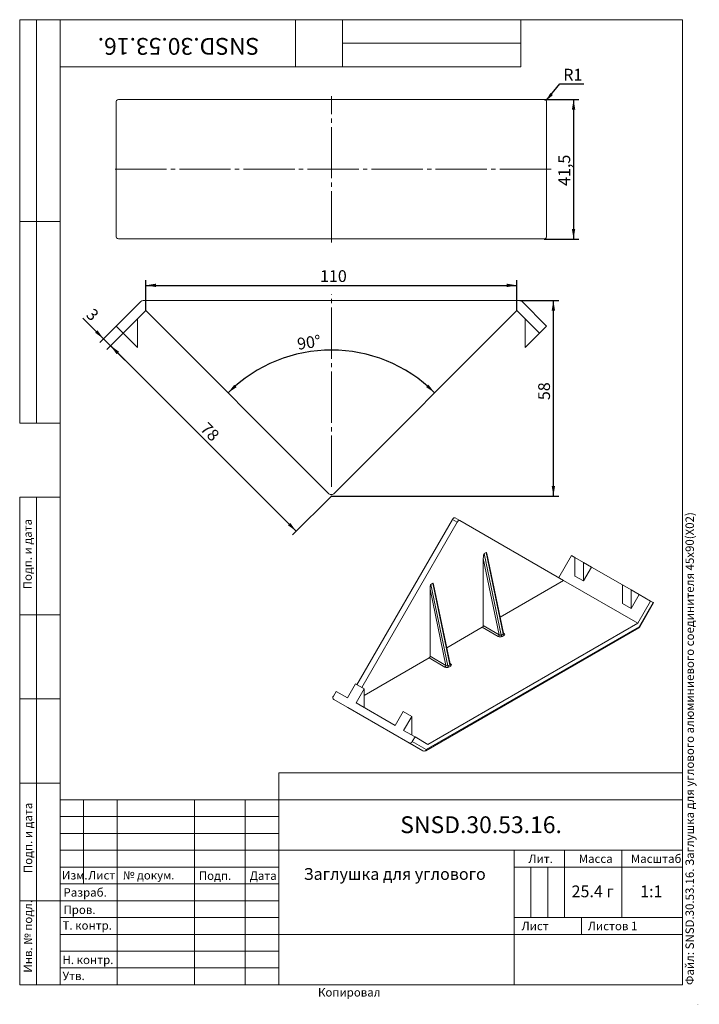
# Model space of a CAD drawing. Units: millimetres. Extents: x 8 to 210, y -1 to 292.
import ezdxf

# ---------------------------------------------------------------- set-up
doc = ezdxf.new("R2010")
doc.units = ezdxf.units.MM
doc.header["$PDSIZE"] = -1
doc.linetypes.add('SLD-Осевая', pattern=[19.05, 15.24, -1.27, 1.27, -1.27])
doc.linetypes.add('SLD-Сплошная', pattern=[0])
doc.layers.add('ГЕОМЕТРИЯ', color=90, linetype='SLD-Сплошная', lineweight=15)
doc.layers.add('РАЗМЕРЫ', color=2, linetype='SLD-Сплошная')
doc.layers.add('ТЕКСТ', color=120, linetype='SLD-Сплошная')
doc.styles.add('SLDTEXTSTYLE0', font='TXT', dxfattribs={"width": 0.605, "bigfont": 'bigfont'})
doc.styles.add('SLDTEXTSTYLE1', font='TXT', dxfattribs={"width": 0.605})
doc.styles.add('SLDTEXTSTYLE2', font='TXT', dxfattribs={"width": 0.7})
doc.dimstyles.new('SLDDIMSTYLE0', dxfattribs={"dimtxt": 3.5, "dimasz": 3, "dimexe": 0, "dimexo": 0.0625, "dimgap": 0.875, "dimtad": 2, "dimdec": 1, "dimrnd": 1e-09, "dimzin": 12, "dimdsep": 46, "dimtxsty": 'SLDTEXTSTYLE2', "dimsah": 1, "dimcen": 0.09, "dimadec": 0, "dimazin": 3, "dimtfac": 1, "dimtdec": 1, "dimtofl": 0, "dimtmove": 0, "dimatfit": 3, "dimfxl": 1, "dimfrac": 2, "dimtolj": 1, "dimtzin": 12, "dimarcsym": 0})
doc.dimstyles.new('SLDDIMSTYLE1', dxfattribs={"dimtxt": 3.5, "dimasz": 3, "dimexe": 0, "dimexo": 0.0625, "dimgap": 0.875, "dimtad": 0, "dimtih": 1, "dimtoh": 1, "dimdec": 1, "dimrnd": 1e-09, "dimzin": 12, "dimdsep": 46, "dimtxsty": 'SLDTEXTSTYLE2', "dimsah": 1, "dimcen": 0, "dimadec": 0, "dimazin": 3, "dimtfac": 1, "dimtdec": 1, "dimtofl": 0, "dimtmove": 0, "dimatfit": 3, "dimfxl": 1, "dimfrac": 2, "dimtolj": 1, "dimtzin": 12, "dimarcsym": 0})
doc.dimstyles.new('SLDDIMSTYLE2', dxfattribs={"dimtxt": 3.5, "dimasz": 3, "dimexe": 0, "dimexo": 0.0625, "dimgap": 0.875, "dimtad": 2, "dimdec": 0, "dimrnd": 1e-09, "dimzin": 12, "dimdsep": 46, "dimtxsty": 'SLDTEXTSTYLE2', "dimsah": 1, "dimcen": 0.09, "dimadec": 0, "dimazin": 3, "dimtfac": 1, "dimtdec": 1, "dimtofl": 0, "dimtmove": 0, "dimatfit": 3, "dimfxl": 1, "dimfrac": 2, "dimtolj": 1, "dimtzin": 12, "dimarcsym": 0})
doc.dimstyles.new('SLDDIMSTYLE3', dxfattribs={"dimtxt": 3.5, "dimasz": 3, "dimexe": 0, "dimexo": 0.0625, "dimgap": 0.875, "dimtad": 2, "dimdec": 4, "dimzin": 12, "dimdsep": 46, "dimtxsty": 'SLDTEXTSTYLE2', "dimsah": 1, "dimcen": 0.09, "dimazin": 3, "dimtfac": 1, "dimtdec": 1, "dimtofl": 0, "dimtmove": 0, "dimatfit": 3, "dimfxl": 1, "dimfrac": 2, "dimtolj": 1, "dimtzin": 12, "dimarcsym": 0})
doc.dimstyles.new('SLDDIMSTYLE4', dxfattribs={"dimtxt": 3.5, "dimasz": 3, "dimexe": 0, "dimexo": 0.0625, "dimgap": 0.875, "dimtad": 2, "dimdec": 1, "dimrnd": 1e-09, "dimzin": 12, "dimdsep": 46, "dimtxsty": 'SLDTEXTSTYLE2', "dimsah": 1, "dimcen": 0.09, "dimadec": 0, "dimazin": 3, "dimtfac": 1, "dimtdec": 1, "dimtmove": 0, "dimatfit": 0, "dimfxl": 1, "dimfrac": 2, "dimtolj": 1, "dimtzin": 12, "dimarcsym": 0})

# ---------------------------------------------------------------- blocks, each defined once
blk = doc.blocks.new('SW_NOTE_0')
at = {"layer": 'ТЕКСТ', "color": 0, "insert": (21.38, 4.5), "char_height": 3.5, "attachment_point": 2, "style": 'SLDTEXTSTYLE0'}
blk.add_mtext('Заглушка для углового', dxfattribs=at)
blk = doc.blocks.new('_D')
at = {"layer": 'РАЗМЕРЫ'}
for p, q in [((163.95, 268.28), (174.26, 268.28)), ((172.66, 268.28), (172.66, 226.78)), ((163.95, 226.78), (174.26, 226.78))]:
    blk.add_line(p, q, dxfattribs=at)
for points in [[(172.66, 268.28), (172.16, 265.28), (173.16, 265.28)], [(172.66, 226.78), (173.16, 229.78), (172.16, 229.78)]]:
    blk.add_solid(points, dxfattribs=at)
at = {"layer": 'РАЗМЕРЫ', "insert": (168.15, 242.57), "char_height": 3.5, "attachment_point": 1, "rotation": 90, "style": 'SLDTEXTSTYLE2'}
blk.add_mtext('41,5', dxfattribs=at)
blk = doc.blocks.new('_D_1')
at = {"layer": 'РАЗМЕРЫ'}
for p, q in [((164.55, 267.94), (168.53, 272.89)), ((168.53, 272.89), (175.73, 272.89))]:
    blk.add_line(p, q, dxfattribs=at)
blk.add_solid([(164.55, 267.94), (166.54, 269.61), (165.76, 270.24)], dxfattribs=at)
at = {"layer": 'РАЗМЕРЫ', "insert": (169.59, 277.4), "char_height": 3.5, "attachment_point": 1, "style": 'SLDTEXTSTYLE2'}
blk.add_mtext('R1', dxfattribs=at)
blk = doc.blocks.new('_D_2')
at = {"layer": 'РАЗМЕРЫ'}
for p, q in [((156.64, 208.49), (168.26, 208.49)), ((166.66, 150.34), (166.66, 208.49)), ((100.66, 150.34), (168.26, 150.34))]:
    blk.add_line(p, q, dxfattribs=at)
for points in [[(166.66, 208.49), (166.16, 205.49), (167.16, 205.49)], [(166.66, 150.34), (167.16, 153.34), (166.16, 153.34)]]:
    blk.add_solid(points, dxfattribs=at)
at = {"layer": 'РАЗМЕРЫ', "insert": (162.15, 178.87), "char_height": 3.5, "attachment_point": 1, "rotation": 90, "style": 'SLDTEXTSTYLE2'}
blk.add_mtext('58', dxfattribs=at)
blk = doc.blocks.new('_D_3')
at = {"layer": 'РАЗМЕРЫ'}
for p, q in [((45.51, 205.49), (33.92, 193.91)), ((35.06, 195.04), (90.21, 139.89)), ((100.66, 150.34), (89.07, 138.76))]:
    blk.add_line(p, q, dxfattribs=at)
for points in [[(35.06, 195.04), (36.82, 192.56), (37.53, 193.27)], [(90.21, 139.89), (88.44, 142.36), (87.73, 141.66)]]:
    blk.add_solid(points, dxfattribs=at)
at = {"layer": 'РАЗМЕРЫ', "insert": (63.92, 172.56), "char_height": 3.5, "attachment_point": 1, "rotation": 315, "style": 'SLDTEXTSTYLE2'}
blk.add_mtext('78', dxfattribs=at)
blk = doc.blocks.new('_D_4')
at = {"layer": 'РАЗМЕРЫ'}
blk.add_arc((100.66, 150.34), 43.42, 45, 135, dxfattribs=at)
for points in [[(69.95, 181.05), (72.49, 182.73), (71.81, 183.46)], [(131.36, 181.05), (129.51, 183.46), (128.83, 182.73)]]:
    blk.add_solid(points, dxfattribs=at)
at = {"layer": 'РАЗМЕРЫ', "insert": (90.26, 197.28), "char_height": 3.5, "attachment_point": 1, "rotation": 8.1495, "style": 'SLDTEXTSTYLE2'}
blk.add_mtext('90°', dxfattribs=at)
blk = doc.blocks.new('_D_5')
at = {"layer": 'РАЗМЕРЫ'}
for p, q in [((45.51, 205.49), (45.51, 214.59)), ((155.81, 205.49), (155.81, 214.59)), ((45.51, 212.99), (155.81, 212.99))]:
    blk.add_line(p, q, dxfattribs=at)
for points in [[(45.51, 212.99), (48.51, 212.49), (48.51, 213.49)], [(155.81, 212.99), (152.81, 213.49), (152.81, 212.49)]]:
    blk.add_solid(points, dxfattribs=at)
at = {"layer": 'РАЗМЕРЫ', "insert": (97.29, 217.5), "char_height": 3.5, "attachment_point": 1, "style": 'SLDTEXTSTYLE2'}
blk.add_mtext('110', dxfattribs=at)
blk = doc.blocks.new('_D_6')
at = {"layer": 'РАЗМЕРЫ'}
for p, q in [((32.91, 197.13), (26.76, 203.28)), ((36.66, 200.88), (31.78, 196)), ((32.91, 197.13), (35.03, 195.01)), ((38.78, 198.76), (33.9, 193.88)), ((35.03, 195.01), (39.27, 190.77))]:
    blk.add_line(p, q, dxfattribs=at)
for points in [[(32.91, 197.13), (31.14, 199.61), (30.43, 198.9)], [(35.03, 195.01), (36.8, 192.54), (37.5, 193.24)]]:
    blk.add_solid(points, dxfattribs=at)
at = {"layer": 'РАЗМЕРЫ', "insert": (29.95, 206.47), "char_height": 3.5, "attachment_point": 1, "rotation": 315, "style": 'SLDTEXTSTYLE2'}
blk.add_mtext('3', dxfattribs=at)

msp = doc.modelspace()

# ---------------------------------------------------------------- linework, layer by layer
at = {"color": 7, "linetype": 'SLD-Сплошная', "lineweight": 15}
for p, q in [((8, 292), (20, 292)), ((8, 292), (8, 172)), ((13, 292), (13, 172)), ((20, 5), (20, 292)), ((20, 292), (205, 292)), ((20, 278), (20, 292)), ((20, 292), (90, 292)), ((20, 292), (20, 172)), ((90, 278), (90, 292)), ((90, 292), (157, 292)), ((104, 292), (104, 278)), ((157, 292), (157, 278)), ((205, 5), (205, 292)), ((104, 285), (157, 285)), ((20, 278), (90, 278)), ((157, 278), (90, 278)), ((8, 232), (20, 232)), ((8, 172), (20, 172)), ((8, 150), (20, 150)), ((8, 150), (8, 5)), ((13, 150), (13, 5)), ((20, 150), (20, 5)), ((8, 115), (20, 115)), ((8, 90), (20, 90)), ((85, 60), (85, 68)), ((85, 68), (205, 68)), ((205, 68), (205, 60)), ((8, 65), (20, 65)), ((20, 5), (20, 60)), ((20, 60), (205, 60)), ((27, 35), (27, 60)), ((37, 60), (37, 5)), ((60, 60), (60, 5)), ((75, 60), (75, 5)), ((85, 5), (85, 60)), ((205, 5), (205, 60)), ((85, 45), (205, 45)), ((155, 45), (155, 5)), ((170, 25), (170, 45)), ((187, 25), (187, 45)), ((20, 40), (85, 40)), ((155, 40), (205, 40)), ((20, 35), (85, 35)), ((8, 30), (20, 30)), ((155, 25), (205, 25)), ((175, 25), (175, 20)), ((85, 20), (205, 20)), ((8, 5), (20, 5)), ((20, 5), (205, 5)), ((20, 5), (205, 5))]:
    msp.add_line(p, q, dxfattribs=at)
at = {"color": 7, "linetype": 'SLD-Осевая', "lineweight": 0}
for p, q in [((100.65883, 225.78323), (100.65883, 269.28323)), ((165.95173, 247.53323), (35.36594, 247.53323)), ((100.65883, 153.07508), (100.65883, 210.28571))]:
    msp.add_line(p, q, dxfattribs=at)
at = {"color": 7, "linetype": 'SLD-Сплошная', "lineweight": 0}
for p, q in [((20, 55), (85, 55)), ((20, 50), (85, 50)), ((20, 45), (85, 45)), ((160, 40), (160, 25)), ((165, 40), (165, 25)), ((20, 30), (85, 30)), ((20, 25), (85, 25)), ((20, 20), (85, 20)), ((20, 15), (85, 15)), ((20, 10), (85, 10))]:
    msp.add_line(p, q, dxfattribs=at)
at = {"color": 7, "linetype": 'Continuous', "lineweight": 0}
msp.add_point((100.65883, 150.34202), dxfattribs=at)
at = {"layer": 'ГЕОМЕТРИЯ'}
for p, q in [((36.65883, 227.78323), (36.65883, 267.28323)), ((37.36594, 268.28323), (44.68041, 268.28323)), ((44.68041, 268.28323), (156.63726, 268.28323)), ((156.63726, 268.28323), (163.95173, 268.28323)), ((164.65883, 227.78323), (164.65883, 267.28323)), ((44.68041, 226.78323), (37.36594, 226.78323)), ((156.63726, 226.78323), (44.68041, 226.78323)), ((163.95173, 226.78323), (156.63726, 226.78323)), ((36.65883, 200.88466), (43.9733, 208.19912)), ((44.68041, 208.49202), (156.63726, 208.49202)), ((157.34437, 208.19912), (164.65883, 200.88466)), ((45.50883, 205.49202), (38.78015, 198.76334)), ((45.50883, 205.49202), (99.95173, 151.04912)), ((101.36594, 151.04912), (155.80883, 205.49202)), ((162.53751, 198.76334), (155.80883, 205.49202)), ((43.0228, 203.00598), (43.0228, 194.5207)), ((158.29487, 203.00598), (158.29487, 194.5207)), ((37.36594, 200.17755), (36.65883, 200.88466)), ((38.78015, 198.76334), (37.36594, 200.17755)), ((163.95173, 200.17755), (162.53751, 198.76334)), ((164.65883, 200.88466), (163.95173, 200.17755)), ((43.0228, 194.5207), (38.78015, 198.76334)), ((158.29487, 194.5207), (162.53751, 198.76334)), ((137.45193, 143.8615), (138.86615, 143.04509)), ((108.25469, 94.2142), (136.65193, 143.39967)), ((109.66891, 93.39779), (138.06615, 142.58326)), ((138.06615, 142.58326), (136.65193, 143.39967)), ((138.86615, 143.04509), (169.6637, 125.26026)), ((145.82006, 111.82224), (145.82006, 131.81097)), ((150.54091, 109.09695), (145.82006, 131.81097)), ((146.1029, 133.21558), (146.66859, 133.54214)), ((146.1029, 133.21558), (151.13723, 108.99333)), ((151.70291, 109.31989), (146.66859, 133.54214)), ((151.80671, 109.54485), (146.8879, 133.21132)), ((172.0558, 132.6694), (168.2496, 126.07687)), ((172.0558, 132.6694), (173.04991, 132.09551)), ((173.04991, 126.5531), (173.04991, 132.09596)), ((175.5955, 130.62643), (173.04991, 132.09596)), ((175.5955, 125.08357), (175.5955, 130.62643)), ((175.5955, 130.62643), (177.9955, 129.24049)), ((177.9955, 129.24049), (175.5955, 125.08357)), ((177.9955, 129.24049), (187.19205, 123.93143)), ((175.5955, 125.08357), (173.04991, 126.5531)), ((130.26371, 124.07181), (130.82939, 124.39837)), ((130.26371, 124.07181), (135.29804, 99.84956)), ((135.86372, 100.17612), (130.82939, 124.39837)), ((135.96752, 100.40108), (131.0487, 124.06754)), ((169.6637, 125.26026), (150.80335, 114.37242)), ((169.6637, 125.26026), (191.72543, 112.5243)), ((187.19205, 118.38902), (187.19205, 123.93188)), ((187.19205, 123.93188), (189.73763, 122.46235)), ((129.98087, 102.67847), (129.98087, 122.6672)), ((134.70172, 99.95317), (129.98087, 122.6672)), ((189.73763, 116.91949), (189.73763, 122.46235)), ((189.73763, 122.46235), (192.13763, 121.07641)), ((192.13763, 121.07641), (189.73763, 116.91949)), ((192.13763, 121.07641), (195.53175, 119.11703)), ((187.19205, 118.38902), (189.73763, 116.91949)), ((195.53175, 119.11703), (191.72543, 112.5243)), ((192.19406, 111.48836), (196.33175, 118.65505)), ((192.32119, 111.41493), (196.45888, 118.58161)), ((196.33175, 118.65505), (195.53175, 119.11703)), ((128.8617, 74.92737), (192.19406, 111.48836)), ((191.72543, 112.5243), (129.33033, 76.50437)), ((145.53722, 111.33234), (134.96416, 105.22865)), ((150.25807, 108.60705), (145.53722, 111.33234)), ((145.82006, 111.82224), (150.54091, 109.09695)), ((128.69598, 74.5611), (192.02834, 111.12209)), ((151.13723, 108.99333), (151.70291, 109.31989)), ((151.97579, 108.92168), (151.4101, 108.59512)), ((151.77658, 109.68981), (151.95513, 109.58674)), ((129.98087, 102.67847), (134.70172, 99.95317)), ((129.69802, 102.18857), (110.38776, 91.04099)), ((134.41888, 99.46328), (129.69802, 102.18857)), ((135.29804, 99.84956), (135.86372, 100.17612)), ((136.1366, 99.77791), (135.57091, 99.45135)), ((135.93739, 100.54604), (136.11594, 100.44297)), ((107.84218, 94.45234), (105.44218, 90.29542)), ((110.38776, 92.98281), (107.84218, 94.45234)), ((102.04807, 92.2548), (101.24807, 90.86916)), ((102.04807, 92.2548), (105.44218, 90.29542)), ((110.38776, 92.98281), (107.98776, 88.82588)), ((110.38776, 87.44039), (110.38776, 92.98281)), ((101.41375, 89.84977), (123.75833, 76.95053)), ((101.41375, 89.84977), (105.55144, 87.46036)), ((107.98776, 88.82588), (119.58431, 82.13134)), ((105.55144, 87.46036), (127.89601, 74.56111)), ((121.98431, 86.28826), (119.58431, 82.13134)), ((121.98431, 86.28826), (124.5299, 84.81873)), ((124.5299, 84.81873), (122.1299, 80.6618)), ((124.5299, 79.27631), (124.5299, 84.81873)), ((122.1299, 80.6618), (125.52401, 78.70242)), ((127.89601, 74.56111), (123.75833, 76.95053)), ((125.52401, 78.70242), (124.72401, 77.31678)), ((124.72401, 77.31678), (128.8617, 74.92737)), ((129.33033, 76.50437), (125.52401, 78.70242))]:
    msp.add_line(p, q, dxfattribs=at)
at = {"layer": 'ГЕОМЕТРИЯ', "flags": 128}
for points in [[(136.65193, 143.39967), (136.73766, 143.53039), (136.83546, 143.64722), (136.94157, 143.74565), (137.05193, 143.82191), (137.16229, 143.87307), (137.26841, 143.89716), (137.36621, 143.89325), (137.45193, 143.8615)], [(138.86615, 143.04509), (138.78043, 143.07684), (138.68263, 143.08075), (138.57651, 143.05666), (138.46615, 143.0055), (138.35579, 142.92924), (138.24967, 142.83081), (138.15187, 142.71398), (138.06615, 142.58326)], [(196.33175, 118.65505), (196.39891, 118.61626), (196.44176, 118.59151), (196.45864, 118.58175), (196.45888, 118.58161)], [(192.19406, 111.48836), (192.26123, 111.44958), (192.30407, 111.42483), (192.32095, 111.41507), (192.32119, 111.41493)]]:
    msp.add_lwpolyline(points, dxfattribs=at)
at = {"layer": 'ГЕОМЕТРИЯ'}
for centre, radius, start, end in [((37.54272, 267.40823), 0.89268, 101.4217537, 188.049467), ((163.77495, 267.40823), 0.89268, 351.950533, 78.5782463), ((37.54272, 227.65823), 0.89268, 171.950533, 258.5782463), ((163.77495, 227.65823), 0.89268, 281.4217537, 8.049467), ((44.68041, 207.49202), 1, 90, 135), ((156.63726, 207.49202), 1, 45, 90), ((100.65883, 151.75623), 1, 225, 315), ((145.20597, 111.85018), 0.61472, 302.6054783, 357.3945215), ((191.81351, 111.43991), 0.38362, 304.0563508, 7.2558296), ((191.62837, 111.81493), 0.8, 299.9973117, 329.9999999), ((149.92683, 109.12489), 0.61472, 302.6054783, 357.3945215), ((151.75092, 109.12127), 0.62689, 191.7762698, 237.0666286), ((152.3166, 109.44783), 0.62689, 191.7762698, 237.0666286), ((151.8258, 109.78764), 0.23893, 266.1805028, 302.7702262), ((129.36678, 102.70641), 0.61472, 302.6054783, 357.3945215), ((134.08764, 99.98112), 0.61472, 302.6054783, 357.3945215), ((135.91173, 99.9775), 0.62689, 191.7762698, 237.0666286), ((136.47741, 100.30406), 0.62689, 191.7762698, 237.0666286), ((135.98661, 100.64387), 0.23893, 266.1805028, 302.7702262), ((101.85108, 90.44401), 0.73782, 144.8149144, 233.6487566), ((124.05425, 77.62649), 0.7379, 246.3569292, 335.1837008), ((128.19194, 75.23707), 0.7379, 246.3569292, 335.1837008), ((128.29601, 75.25393), 0.8, 240.0026883, 299.9973117), ((128.48115, 74.87892), 0.38362, 304.0563508, 7.2558296)]:
    msp.add_arc(centre, radius, start, end, dxfattribs=at)
for centre, major_axis, ratio, start_param, end_param in [((146.1029, 131.97425), (0.03883, 1.252), 0.223774238, 0.137726974, 1.708523301), ((146.66859, 132.30081), (0.03883, 1.252), 0.223774238, 5.533599593, 6.420912281), ((130.26371, 122.83048), (0.03883, 1.252), 0.223774238, 0.137726974, 1.708523301), ((130.82939, 123.15704), (0.03883, 1.252), 0.223774238, 5.533599593, 6.420912281), ((150.82376, 108.93361), (0.81461, -0.02527), 0.576546331, 3.962803266, 5.533599593), ((150.82376, 109.26023), (0.40877, -0.16105), 0.656240492, 4.23131969, 5.802116017), ((151.38944, 109.58679), (0.40877, -0.16105), 0.656240492, 5.802116017, 6.689428706), ((151.38944, 109.26017), (0.81461, -0.02527), 0.576546331, 5.533599593, 7.10439592), ((134.98457, 100.11646), (0.40877, -0.16105), 0.656240492, 4.23131969, 5.802116017), ((135.55025, 100.44302), (0.40877, -0.16105), 0.656240492, 5.802116017, 6.689428706), ((135.55025, 100.1164), (0.81461, -0.02527), 0.576546331, 5.533599593, 7.10439592), ((134.98457, 99.78984), (0.81461, -0.02527), 0.576546331, 3.962803266, 5.533599593)]:
    msp.add_ellipse(centre, major_axis=major_axis, ratio=ratio, start_param=start_param, end_param=end_param, dxfattribs=at)
for points in [[(151.81505, 109.52155), (151.81133, 109.52402), (151.80723, 109.52676), (151.80761, 109.54415), (151.80765, 109.54578)], [(135.97585, 100.37778), (135.97214, 100.38025), (135.96803, 100.38298), (135.96842, 100.40038), (135.96845, 100.40201)]]:
    msp.add_open_spline(points, degree=3, knots=[0, 0, 0, 0, 0.906012138, 1, 1, 1, 1], dxfattribs=at)

# ---------------------------------------------------------------- block references
at = {"layer": 'ТЕКСТ'}
msp.add_blockref('SW_NOTE_0', (98.10751, 35.2006), dxfattribs=at)

# ---------------------------------------------------------------- texts
for s, insert, char_height, attachment_point, rotation, style in [('SNSD.30.53.16.', (55.21919, 281.56378), 5, 2, 180, 'SLDTEXTSTYLE1'), ('Файл: SNSD.30.53.16. Заглушка для углового алюминиевого соединителя 45х90(X02)', (205.9375, 4.941), 2.5, 1, 90, 'SLDTEXTSTYLE0'), ('Подп. и дата', (9.10157, 122.61763), 2.5, 1, 90, 'SLDTEXTSTYLE0'), ('Подп. и дата', (9.21994, 38.22568), 2.5, 1, 90, 'SLDTEXTSTYLE0'), ('Инв. № подл.', (9.20465, 8.60867), 2.5, 1, 90, 'SLDTEXTSTYLE0')]:
    msp.add_mtext(s, dxfattribs=dict(at, insert=insert, char_height=char_height, attachment_point=attachment_point, rotation=rotation, style=style))
for s, insert, char_height, attachment_point, style in [('SNSD.30.53.16.', (145.16147, 55.10145), 5, 2, 'SLDTEXTSTYLE1'), ('Масштаб', (189.70647, 43.74322), 2.5, 1, 'SLDTEXTSTYLE0'), ('Лит.', (159.24093, 43.74322), 2.5, 1, 'SLDTEXTSTYLE0'), ('Масса', (174.1974, 43.74322), 2.5, 1, 'SLDTEXTSTYLE0'), ('Изм.', (20.56278, 38.82141), 2.5, 1, 'SLDTEXTSTYLE0'), ('Лист', (28.36464, 38.82141), 2.5, 1, 'SLDTEXTSTYLE0'), ('№ докум.', (38.70726, 38.82141), 2.5, 1, 'SLDTEXTSTYLE0'), ('Подп.', (61.25997, 38.69793), 2.5, 1, 'SLDTEXTSTYLE0'), ('Дата', (76.37889, 38.69793), 2.5, 1, 'SLDTEXTSTYLE0'), ('Разраб.', (21.01841, 33.71106), 2.5, 1, 'SLDTEXTSTYLE0'), ('25.4 г', (178.34371, 34.53261), 3.5, 2, 'SLDTEXTSTYLE0'), ('1:1', (195.77037, 34.53261), 3.5, 2, 'SLDTEXTSTYLE1'), ('Пров.', (21.01841, 28.56362), 2.5, 1, 'SLDTEXTSTYLE0'), ('Т. контр.', (20.73795, 23.90192), 2.5, 1, 'SLDTEXTSTYLE0'), ('Лист', (157.20529, 23.72849), 2.5, 1, 'SLDTEXTSTYLE0'), ('Листов 1', (176.92119, 23.72849), 2.5, 1, 'SLDTEXTSTYLE0'), ('Н. контр.', (20.73795, 13.66889), 2.5, 1, 'SLDTEXTSTYLE0'), ('Утв.', (20.73795, 8.89487), 2.5, 1, 'SLDTEXTSTYLE0'), ('Копировал', (96.68022, 4.01143), 2.5, 1, 'SLDTEXTSTYLE0'), ('Версия 3', (209.45769, -0.67117), 0.1, 1, 'SLDTEXTSTYLE0')]:
    msp.add_mtext(s, dxfattribs=dict(at, insert=insert, char_height=char_height, attachment_point=attachment_point, style=style))

# ---------------------------------------------------------------- dimensions: what is measured, and where the dimension line sits
at = {"layer": 'РАЗМЕРЫ'}
dim = msp.add_radius_dim(center=(164.02244, 267.28323), mpoint=(164.55316, 267.94404), dimstyle='SLDDIMSTYLE1', dxfattribs=at)
dim.commit()
dim.dimension.update_dxf_attribs({"geometry": '_D_1', "text_midpoint": (172.65883, 275.57637), "dimtype": 164})
for base, p1, p2, angle, dimstyle, picture, middle in [((172.65883, 226.78323), (163.95173, 268.28323), (163.95173, 226.78323), 90, 'SLDDIMSTYLE0', '_D', (172.65883, 247.24541)), ((166.65883, 208.49202), (100.65883, 150.34202), (156.63726, 208.49202), 90, 'SLDDIMSTYLE2', '_D_2', (166.65883, 181.5422)), ((35.0278, 195.01098), (36.65883, 200.88466), (38.78015, 198.76334), 315, 'SLDDIMSTYLE4', '_D_6', (27.70396, 202.33481)), ((90.20556, 139.88874), (45.50883, 205.49202), (100.65883, 150.34202), 315, 'SLDDIMSTYLE0', '_D_3', (62.61568, 167.47862))]:
    dim = msp.add_linear_dim(base=base, p1=p1, p2=p2, angle=angle, dimstyle=dimstyle, dxfattribs=at)
    dim.commit()
    dim.dimension.update_dxf_attribs({"geometry": picture, "text_midpoint": middle, "dimtype": 160})
dim = msp.add_linear_dim(base=(155.80883, 212.99202), p1=(45.50883, 205.49202), p2=(155.80883, 205.49202), dimstyle='SLDDIMSTYLE2', dxfattribs=at)
dim.commit()
dim.dimension.update_dxf_attribs({"geometry": '_D_5', "text_midpoint": (101.30433, 212.99202), "dimtype": 160})
dim = msp.add_angular_dim_2l(base=(100.65883, 193.76433), line1=((155.80883, 205.49202), (101.36594, 151.04912)), line2=((99.95173, 151.04912), (45.50883, 205.49202)), dimstyle='SLDDIMSTYLE3', dxfattribs=at)
dim.commit()
dim.dimension.update_dxf_attribs({"geometry": '_D_4', "text_midpoint": (94.50347, 193.32584), "dimtype": 162})

doc.saveas('drawing.dxf')
